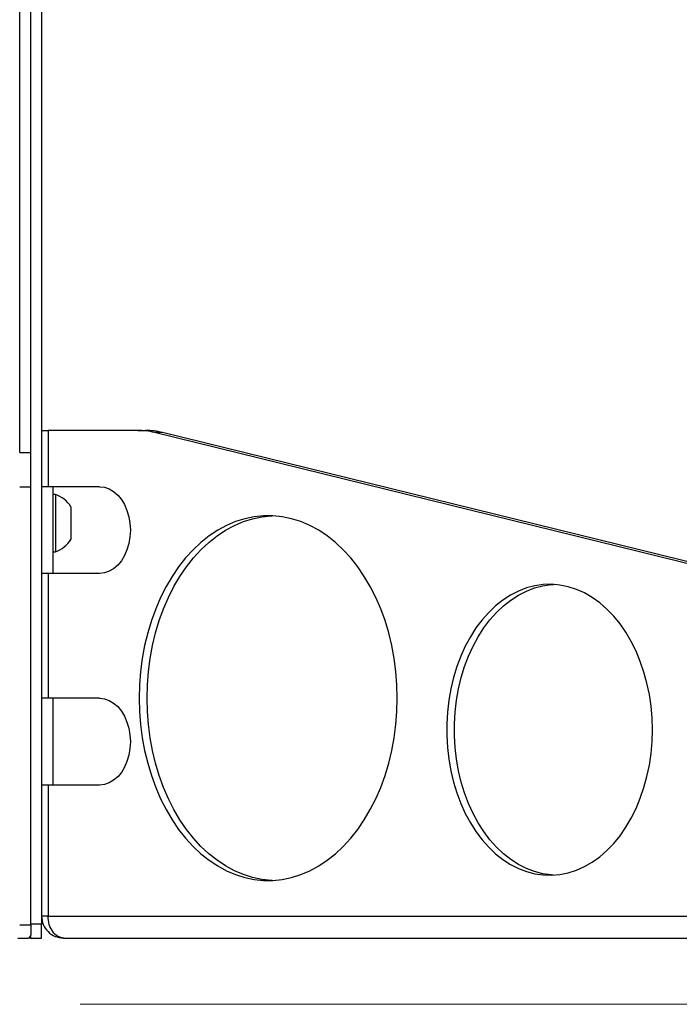
# Model space of a CAD drawing. Units: inches. Extents: x 0.4 to 16.6, y 0.2 to 10.8.
# Drawn here: x 7.1 to 7.4, y 3 to 3.4 of the extents above; entities that cross this region are included whole.
import ezdxf

# ---------------------------------------------------------------- set-up
doc = ezdxf.new("R2010")
doc.units = ezdxf.units.IN
doc.header["$MEASUREMENT"] = 0
doc.styles.add('SLDTEXTSTYLE1', font='TXT', dxfattribs={"width": 0.75})
doc.dimstyles.new('SLDDIMSTYLE2', dxfattribs={"dimtxt": 0.1377952755905512, "dimasz": 0.14, "dimexe": 0, "dimexo": 0.0625, "dimgap": 0.0344488188976378, "dimtad": 1, "dimlfac": 35, "dimrnd": 1e-09, "dimzin": 12, "dimdsep": 46, "dimtxsty": 'SLDTEXTSTYLE1', "dimblk1": 'CLOSED', "dimblk2": 'CLOSED', "dimsah": 1, "dimcen": 0.09, "dimadec": 0, "dimazin": 3, "dimtfac": 1, "dimtofl": 0, "dimtmove": 0, "dimatfit": 3, "dimldrblk": 'CLOSED', "dimfxl": 0, "dimfrac": 2, "dimtolj": 1, "dimtzin": 12, "dimarcsym": 0})

# ---------------------------------------------------------------- blocks, each defined once
blk = doc.blocks.new('_Closed')
at = {"color": 0, "linetype": 'ByBlock', "lineweight": -2}
for p, q in [((-1, 0.166667), (0, 0)), ((-1, 0.166667), (-1, -0.166667)), ((0, 0), (-1, -0.166667)), ((0, 0), (-1, 0))]:
    blk.add_line(p, q, dxfattribs=at)
blk = doc.blocks.new('_D_2')
at = {"color": 7, "linetype": 'Continuous', "lineweight": 0}
for p, q in [((7.180969037805075, 6.227875360091742), (7.972642069092982, 6.227875360091746)), ((7.933271990352839, 3.000575022633931), (7.933271990352824, 6.227875360091746)), ((7.508355387359024, 5.117600382242004), (7.508355387359024, 5.15958488056683)), ((7.508355387359024, 5.15958488056683), (7.727105387007028, 5.159584880566831)), ((7.727105387007028, 5.159584880566831), (7.727105387007028, 5.117600382242005)), ((7.508355387359026, 4.710338776962821), (7.508355387359026, 4.668354278637995)), ((7.72710538700703, 4.668354278637996), (7.72710538700703, 4.710338776962822)), ((7.508355387359026, 4.668354278637995), (7.72710538700703, 4.668354278637996)), ((7.167283443633193, 3.000575022633928), (7.972642069092998, 3.000575022633931))]:
    blk.add_line(p, q, dxfattribs=at)
at = {"color": 7, "linetype": 'Continuous', "lineweight": 18, "xscale": 0.14, "yscale": 0.14}
for p, rotation in [((7.933271990352824, 6.227875360091746, 0.2502047326040147), 90.00000000000065), ((7.933271990352839, 3.000575022633931, 0.2502047326040147), 270.0000000000007)]:
    blk.add_blockref('_Closed', p, dxfattribs=dict(at, rotation=rotation))
at = {"color": 7, "linetype": 'Continuous', "lineweight": 18, "char_height": 0.1377952755905512, "attachment_point": 1, "rotation": 90.00000000000027, "style": 'SLDTEXTSTYLE1'}
for s, insert in [('112.96', (7.755644545896068, 4.633977219098054)), ('2869', (7.549477949425183, 4.710338776962821))]:
    blk.add_mtext(s, dxfattribs=dict(at, insert=insert))

msp = doc.modelspace()

# ---------------------------------------------------------------- linework, layer by layer
at = {"color": 7, "linetype": 'Continuous', "lineweight": 25}
for p, q in [((7.146851497626441, 4.62216107437746), (7.146851497626441, 3.033589645806031)), ((7.151422926197871, 4.62216107437746), (7.151422926197871, 3.236903931520316)), ((7.142394354769299, 3.227875360091741), (7.142394354769299, 4.433902437079118)), ((7.151422926197873, 3.236903931520316), (7.151422926197873, 3.213732502948887)), ((7.151422926197873, 3.236903931520316), (7.154067333544874, 3.236903931520316)), ((7.154067333544874, 3.236903931520316), (7.154067333544874, 3.213732502948887)), ((7.190986034585126, 3.236903931520316), (7.154067333544874, 3.236903931520316)), ((7.190986034585126, 3.236903931520316), (7.194218522727692, 3.236903931520316)), ((7.625660732985354, 3.130853335994838), (7.197909263531588, 3.236058888938584)), ((7.201141751674154, 3.236058888938584), (7.197909263531588, 3.236058888938584)), ((7.62889322112792, 3.130853335994838), (7.201141751674154, 3.236058888938584)), ((7.142394354769296, 3.227875360091741), (7.146851497626441, 3.227875360091741)), ((7.146965783340725, 3.213589645806027), (7.142394354769296, 3.213589645806027)), ((7.146965783340725, 3.033242184367542), (7.146965783340725, 3.213589645806027)), ((7.154067333544874, 3.213732502948887), (7.151422926197873, 3.213732502948887)), ((7.151422926197873, 3.213732502948887), (7.151422926197873, 3.178018217234602)), ((7.175311937716669, 3.213732502948887), (7.154067333544874, 3.213732502948887)), ((7.155994354769302, 3.213732502948887), (7.155994354769302, 3.178018217234602)), ((7.157107965567953, 3.210572097999506), (7.155994354769303, 3.210572097999506)), ((7.157107965567953, 3.210572097999507), (7.157107965567953, 3.186950050755412)), ((7.163418426760303, 3.205510230732915), (7.163418426760303, 3.192011918022004)), ((7.155994354769303, 3.186950050755412), (7.157107965567953, 3.186950050755412)), ((7.151422926197873, 3.178018217234602), (7.151422926197873, 3.12658964580603)), ((7.154067333544874, 3.178018217234602), (7.151422926197873, 3.178018217234602)), ((7.154067333544874, 3.178018217234602), (7.154067333544874, 3.12658964580603)), ((7.175311937716669, 3.178018217234602), (7.154067333544874, 3.178018217234602)), ((7.154067333544874, 3.12658964580603), (7.151422926197873, 3.12658964580603)), ((7.151422926197873, 3.12658964580603), (7.151422926197873, 3.090875360091745)), ((7.175311937716671, 3.12658964580603), (7.154067333544874, 3.12658964580603)), ((7.155994354769302, 3.12658964580603), (7.155994354769302, 3.090875360091745)), ((7.151422926197873, 3.090875360091745), (7.151422926197873, 3.036903931520316)), ((7.154067333544874, 3.090875360091745), (7.151422926197873, 3.090875360091745)), ((7.154067333544874, 3.090875360091745), (7.154067333544874, 3.036903931520316)), ((7.175311937716669, 3.090875360091745), (7.154067333544874, 3.090875360091745)), ((7.142394354769296, 3.033242184367542), (7.146965783340725, 3.033242184367542)), ((7.151422926197871, 3.033589645806031), (7.146851497626441, 3.033589645806031)), ((7.146965783340725, 3.033242184367542), (7.146965783340725, 3.029018217234599)), ((7.151422926197871, 3.036903931520317), (7.151422926197871, 3.033589645806031)), ((7.154067333544874, 3.036903931520316), (7.151422926197873, 3.036903931520316)), ((7.151422926197871, 3.027875360091745), (7.151422926197871, 3.033589645806031)), ((7.154067333544874, 3.036903931520316), (7.659143605820981, 3.036903931520316)), ((7.141598959064924, 3.027875360091741), (7.145822926197869, 3.027875360091741)), ((7.146851497626441, 3.027875360091745), (7.145822926197869, 3.027875360091745)), ((7.146851497626441, 3.028520057355341), (7.146851497626441, 3.027875360091745)), ((7.146851497626441, 3.027875360091745), (7.151422926197871, 3.027875360091745)), ((7.160451497626445, 3.027875360091745), (7.160560835749977, 3.027875360091745)), ((7.160560835749977, 3.027875360091745), (7.665527769902551, 3.027875360091745))]:
    msp.add_line(p, q, dxfattribs=at)
at = {"color": 7, "linetype": 'Continuous', "lineweight": 25, "flags": 128}
for points in [[(7.175311937716669, 3.213732502948887), (7.177287221128121, 3.213512651888086), (7.179213866506392, 3.212858512168444), (7.181044433448101, 3.211786190880823), (7.182733847319838, 3.210322092134155), (7.184240509145241, 3.208502266898648), (7.185527319909843, 3.206371525311253), (7.186562594061939, 3.20398233330138), (7.187320839716027, 3.201393520705583), (7.187783386347629, 3.198668832681749), (7.187938844523572, 3.195875360091745)], [(7.297810609675651, 3.126689714496835), (7.297668908867867, 3.132173022742494), (7.297244562479634, 3.137627075166185), (7.296539834582539, 3.143022772038404), (7.295558485204826, 3.148331324981768), (7.294305750270031, 3.153524410569456), (7.292788313661055, 3.158574321442952), (7.29101427155876, 3.163454114142784), (7.288993089245342, 3.168137752863546), (7.286735550602954, 3.172600248366179), (7.284253700577029, 3.176817791306376), (7.281560780911283, 3.180767879267733), (7.278671159497289, 3.184429436821881), (7.27560025371555, 3.187782927975012), (7.272364448177109, 3.19081046040086), (7.268981007304559, 3.193495880904), (7.265467983218879, 3.195824861604141), (7.261844119423555, 3.197784976381561), (7.258128750799884, 3.199365767175832), (7.254341700447012, 3.200558799784102), (7.250503173917126, 3.201357708861214), (7.24663365141009, 3.201758231881574), (7.242753778502713, 3.201758231881574), (7.238884255995677, 3.201357708861214), (7.23504572946579, 3.200558799784102), (7.231258679112919, 3.199365767175832), (7.227543310489248, 3.19778497638156), (7.223919446693924, 3.195824861604141), (7.220406422608244, 3.193495880904), (7.217022981735695, 3.19081046040086), (7.213787176197253, 3.187782927975012), (7.210716270415514, 3.184429436821881), (7.207826649001519, 3.180767879267732), (7.205133729335775, 3.176817791306375), (7.20265187930985, 3.172600248366179), (7.200394340667462, 3.168137752863546), (7.198373158354043, 3.163454114142784), (7.196599116251749, 3.158574321442951), (7.195081679642771, 3.153524410569456), (7.193828944707977, 3.148331324981767), (7.192847595330265, 3.143022772038404), (7.192142867433168, 3.137627075166184), (7.191718521044937, 3.132173022742494), (7.191576820237152, 3.126689714496835), (7.191718521044937, 3.121206406251175), (7.192142867433168, 3.115752353827485), (7.192847595330266, 3.110356656955266), (7.193828944707977, 3.105048104011902), (7.195081679642773, 3.099855018424214), (7.196599116251749, 3.094805107550718), (7.198373158354044, 3.089925314850885), (7.200394340667462, 3.085241676130124), (7.20265187930985, 3.080779180627491), (7.205133729335776, 3.076561637687294), (7.20782664900152, 3.072611549725937), (7.210716270415515, 3.068949992171789), (7.213787176197253, 3.065596501018658), (7.217022981735695, 3.06256896859281), (7.220406422608245, 3.059883548089669), (7.223919446693926, 3.057554567389528), (7.227543310489248, 3.05559445261211), (7.231258679112919, 3.054013661817839), (7.235045729465791, 3.052820629209568), (7.238884255995679, 3.052021720132457), (7.242753778502715, 3.051621197112096), (7.24663365141009, 3.051621197112096), (7.250503173917127, 3.052021720132457), (7.254341700447013, 3.052820629209569), (7.258128750799885, 3.054013661817839), (7.261844119423556, 3.05559445261211), (7.265467983218879, 3.05755456738953), (7.268981007304559, 3.05988354808967), (7.27236444817711, 3.062568968592811), (7.275600253715551, 3.065596501018658), (7.27867115949729, 3.06894999217179), (7.281560780911285, 3.072611549725938), (7.284253700577029, 3.076561637687295), (7.286735550602955, 3.080779180627492), (7.288993089245342, 3.085241676130125), (7.29101427155876, 3.089925314850887), (7.292788313661055, 3.09480510755072), (7.294305750270031, 3.099855018424215), (7.295558485204826, 3.105048104011903), (7.296539834582539, 3.110356656955267), (7.297244562479634, 3.115752353827487), (7.297668908867867, 3.121206406251177), (7.297810609675651, 3.126689714496835)], [(7.246309959030636, 3.051605864572536), (7.245986266645281, 3.051621197112096), (7.242116744138245, 3.052021720132457), (7.238278217608357, 3.052820629209569), (7.234491167255485, 3.054013661817839), (7.230775798631815, 3.05559445261211), (7.227151934836492, 3.057554567389529), (7.223638910750811, 3.05988354808967), (7.220255469878262, 3.062568968592811), (7.21701966433982, 3.065596501018658), (7.213948758558081, 3.06894999217179), (7.211059137144086, 3.072611549725938), (7.208366217478342, 3.076561637687295), (7.205884367452416, 3.080779180627492), (7.203626828810028, 3.085241676130124), (7.20160564649661, 3.089925314850886), (7.199831604394315, 3.094805107550719), (7.198314167785339, 3.099855018424214), (7.197061432850544, 3.105048104011903), (7.196080083472832, 3.110356656955267), (7.195375355575735, 3.115752353827486), (7.194951009187503, 3.121206406251177), (7.194809308379719, 3.126689714496836), (7.194951009187503, 3.132173022742495), (7.195375355575735, 3.137627075166185), (7.196080083472832, 3.143022772038405), (7.197061432850544, 3.148331324981768), (7.198314167785339, 3.153524410569457), (7.199831604394316, 3.158574321442952), (7.201605646496612, 3.163454114142784), (7.203626828810028, 3.168137752863547), (7.205884367452417, 3.17260024836618), (7.208366217478342, 3.176817791306376), (7.211059137144087, 3.180767879267733), (7.213948758558081, 3.184429436821882), (7.217019664339821, 3.187782927975012), (7.220255469878262, 3.19081046040086), (7.223638910750811, 3.193495880904), (7.227151934836493, 3.195824861604141), (7.230775798631815, 3.197784976381561), (7.234491167255487, 3.199365767175832), (7.238278217608358, 3.200558799784102), (7.242116744138245, 3.201357708861214), (7.245986266645282, 3.201758231881574), (7.246309959029604, 3.20177356442109)], [(7.187938844523572, 3.195875360091745), (7.187783386347629, 3.193081887501741), (7.187320839716027, 3.190357199477906), (7.186562594061939, 3.18776838688211), (7.185527319909843, 3.185379194872237), (7.184240509145241, 3.183248453284842), (7.182733847319838, 3.181428628049335), (7.181044433448101, 3.179964529302667), (7.179213866506392, 3.178892208015045), (7.177287221128121, 3.178238068295403), (7.175311937716669, 3.178018217234602)], [(7.402861939429407, 3.113638214966832), (7.40272096390954, 3.118522021834659), (7.402298975518764, 3.123373327773551), (7.401598782520198, 3.128159848142896), (7.40062504458272, 3.132849729439355), (7.399384241771653, 3.137411761276676), (7.397884631424985, 3.141815584085665), (7.396136193202153, 3.146031891152104), (7.394150562671059, 3.150032623648113), (7.391940953875283, 3.153791157359002), (7.389522071396798, 3.15728247986304), (7.386910012499414, 3.160483356984991), (7.384122160004133, 3.163372487415715), (7.381177066609346, 3.16593064446887), (7.378094331425691, 3.168140804031332), (7.374894469547199, 3.169988257855864), (7.37159877552673, 3.171460711442072), (7.368229181664241, 3.172548365854278), (7.364808112050943, 3.173243982931818), (7.361358333340674, 3.173542933457811), (7.357902803241579, 3.17344322796583), (7.354464517736345, 3.172945529979472), (7.35106635804773, 3.172053151596724), (7.347730938367808, 3.17077203144849), (7.344480455364242, 3.169110695177987), (7.341336540465129, 3.167080198703994), (7.338320115905412, 3.164694054645536), (7.335451255492862, 3.161968142397637), (7.332749051020196, 3.158920602456563), (7.330231485212347, 3.155571715697813), (7.327915312054396, 3.151943768410239), (7.325815945296569, 3.14806090398447), (7.323947355878269, 3.143948962242633), (7.322321978953775, 3.139635307478597), (7.320950631138357, 3.135148646353113), (7.319842438525467, 3.130518836855725), (7.319004775954104, 3.125776689604773), (7.318443217930477, 3.120953762807813), (7.318161501530584, 3.116082152246951), (7.318161501530584, 3.111194277686712), (7.318443217930477, 3.10632266712585), (7.319004775954104, 3.10149974032889), (7.319842438525467, 3.096757593077938), (7.320950631138357, 3.092127783580549), (7.322321978953777, 3.087641122455066), (7.323947355878269, 3.08332746769103), (7.32581594529657, 3.079215525949193), (7.327915312054397, 3.075332661523424), (7.330231485212347, 3.07170471423585), (7.332749051020197, 3.0683558274771), (7.335451255492862, 3.065308287536026), (7.338320115905412, 3.062582375288128), (7.34133654046513, 3.06019623122967), (7.344480455364242, 3.058165734755676), (7.34773093836781, 3.056504398485173), (7.351066358047731, 3.055223278336939), (7.354464517736345, 3.054330899954191), (7.35790280324158, 3.053833201967834), (7.361358333340675, 3.053733496475853), (7.364808112050944, 3.054032447001845), (7.368229181664242, 3.054728064079386), (7.37159877552673, 3.055815718491592), (7.3748944695472, 3.0572881720778), (7.378094331425691, 3.059135625902332), (7.381177066609347, 3.061345785464794), (7.384122160004133, 3.063903942517948), (7.386910012499415, 3.066793072948673), (7.3895220713968, 3.069993950070624), (7.391940953875283, 3.073485272574662), (7.39415056267106, 3.077243806285552), (7.396136193202153, 3.081244538781559), (7.397884631424985, 3.085460845848), (7.399384241771653, 3.089864668656988), (7.40062504458272, 3.09442670049431), (7.401598782520198, 3.099116581790768), (7.402298975518764, 3.103903102160113), (7.40272096390954, 3.108754408099005), (7.402861939429407, 3.113638214966832)], [(7.362110335274628, 3.053764642861767), (7.361135291384146, 3.053833201967834), (7.357697005878912, 3.054330899954191), (7.354298846190297, 3.055223278336939), (7.350963426510376, 3.056504398485174), (7.347712943506808, 3.058165734755677), (7.344569028607696, 3.06019623122967), (7.341552604047979, 3.062582375288128), (7.338683743635429, 3.065308287536027), (7.335981539162763, 3.068355827477101), (7.333463973354914, 3.071704714235851), (7.331147800196963, 3.075332661523424), (7.329048433439136, 3.079215525949194), (7.327179844020836, 3.08332746769103), (7.325554467096343, 3.087641122455067), (7.324183119280924, 3.092127783580551), (7.323074926668033, 3.096757593077939), (7.32223726409667, 3.101499740328891), (7.321675706073044, 3.106322667125851), (7.32139398967315, 3.111194277686712), (7.32139398967315, 3.116082152246952), (7.321675706073044, 3.120953762807813), (7.32223726409667, 3.125776689604774), (7.323074926668033, 3.130518836855726), (7.324183119280924, 3.135148646353114), (7.325554467096343, 3.139635307478597), (7.327179844020836, 3.143948962242634), (7.329048433439136, 3.148060903984471), (7.331147800196963, 3.151943768410239), (7.333463973354914, 3.155571715697814), (7.335981539162763, 3.158920602456564), (7.338683743635429, 3.161968142397638), (7.341552604047979, 3.164694054645536), (7.344569028607697, 3.167080198703994), (7.34771294350681, 3.169110695177988), (7.350963426510376, 3.170772031448491), (7.354298846190297, 3.172053151596724), (7.357697005878912, 3.172945529979472), (7.361135291384146, 3.17344322796583), (7.362110335274916, 3.173511787071912)], [(7.175311937716671, 3.12658964580603), (7.177287221128121, 3.126369794745229), (7.179213866506392, 3.125715655025587), (7.181044433448101, 3.124643333737966), (7.18273384731984, 3.123179234991297), (7.184240509145241, 3.12135940975579), (7.185527319909843, 3.119228668168396), (7.186562594061939, 3.116839476158522), (7.187320839716027, 3.114250663562726), (7.187783386347629, 3.111525975538892), (7.187938844523574, 3.108732502948888)], [(7.187938844523574, 3.108732502948888), (7.187783386347629, 3.105939030358883), (7.187320839716027, 3.103214342335049), (7.186562594061939, 3.100625529739253), (7.185527319909843, 3.098236337729379), (7.184240509145241, 3.096105596141985), (7.182733847319838, 3.094285770906478), (7.181044433448101, 3.09282167215981), (7.179213866506392, 3.091749350872188), (7.177287221128121, 3.091095211152546), (7.175311937716669, 3.090875360091745)]]:
    msp.add_lwpolyline(points, dxfattribs=at)
at = {"color": 7, "linetype": 'Continuous', "lineweight": 25}
for centre, radius, start, end in [((7.190965721368439, 3.207954821045167), 0.02894911760190961, 76.12211624662606, 89.95979629859595), ((7.194198209511009, 3.207954821045185), 0.02894911760189109, 76.12211624662424, 89.95979629860118), ((7.152819273713257, 3.19876107437746), 0.0125655543779439, 32.48750608425473, 70.04357252914559), ((7.152819273713257, 3.19876107437746), 0.01256555437794557, 289.9564274708524, 327.5124939157375), ((7.145822926197869, 3.029018217234599), 0.001142857142857334, 270.0000000000008, 0)]:
    msp.add_arc(centre, radius, start, end, dxfattribs=at)
for points in [[(7.151422926197873, 3.036903931520316), (7.151558639826467, 3.035720854210522), (7.151830067083655, 3.033354699590936), (7.153917917122133, 3.030370351016003), (7.156902265697064, 3.028282500977527), (7.159268420316652, 3.028011073720339), (7.160451497626445, 3.027875360091745)], [(7.160560835749977, 3.027875360091745), (7.15971516225126, 3.028011073720339), (7.158023815253825, 3.028282500977527), (7.155886227608183, 3.030370351016004), (7.154382560156993, 3.033354699590936), (7.154172409082247, 3.035720854210522), (7.154067333544874, 3.036903931520316)]]:
    msp.add_open_spline(points, degree=3, dxfattribs=at)

# ---------------------------------------------------------------- dimensions: what is measured, and where the dimension line sits
at = {"color": 7, "linetype": 'Continuous', "lineweight": 18}
dim = msp.add_linear_dim(base=(7.933271990352825, 6.227875360091746), p1=(7.127913364893035, 3.000575022633928), p2=(7.141598959064917, 6.227875360091742), angle=90.0000000000002, dimstyle='SLDDIMSTYLE2', dxfattribs=at)
dim.commit()
dim.dimension.update_dxf_attribs({"geometry": '_D_2', "text_midpoint": (7.933271990352831, 4.913969565852573), "dimtype": 160})

doc.saveas('drawing.dxf')
